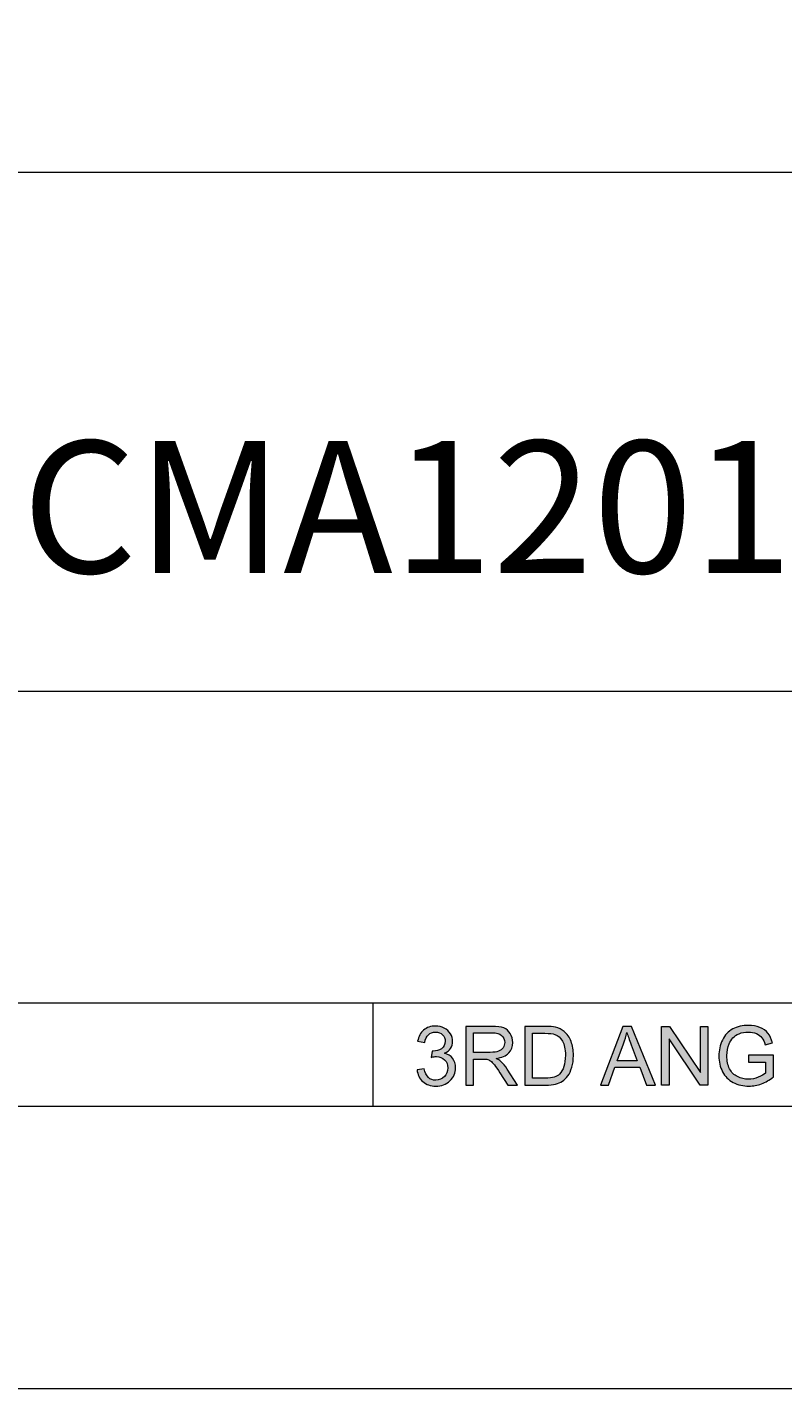
# Model space of a CAD drawing. Units: millimetres. Extents: x 0 to 518, y 0 to 297.
# Drawn here: x 380 to 398, y 0 to 31 of the extents above; entities that cross this region are included whole.
import ezdxf

# ---------------------------------------------------------------- set-up
doc = ezdxf.new("R2010")
doc.units = ezdxf.units.MM
doc.header["$MEASUREMENT"] = 0
doc.layers.add('図面枠', color=7, linetype='Continuous', lineweight=0)

# ---------------------------------------------------------------- blocks, each defined once
blk = doc.blocks.new('Block_0')
at = {"layer": '図面枠', "color": 18, "lineweight": 5}
for p, q in [((308.999, 27.597), (412.726, 27.597)), ((308.999, 15.822), (412.726, 15.822)), ((308.999, 8.757), (412.726, 8.757))]:
    blk.add_line(p, q, dxfattribs=at)
at = {"layer": '図面枠'}
blk.add_lwpolyline([(0, 297), (420, 297), (420, 0), (0, 0)], close=True, dxfattribs=at)
blk = doc.blocks.new('Block_1')
at = {"layer": '図面枠'}
blk.add_lwpolyline([(0, 297), (420, 297), (420, 0), (0, 0)], close=True, dxfattribs=at)
blk = doc.blocks.new('Block_2')
at = {"layer": '図面枠'}
h = blk.add_hatch(color=18, dxfattribs=at)
h.dxf.hatch_style = 2
edge = h.paths.add_edge_path()
edge.add_spline(control_points=[(389.242, 7.237), (389.242, 7.237), (389.404, 7.259), (389.404, 7.259), (389.423, 7.167), (389.455, 7.101), (389.499, 7.061), (389.545, 7.02), (389.6, 7), (389.666, 7), (389.744, 7), (389.81, 7.026), (389.862, 7.08), (389.915, 7.133), (389.941, 7.199), (389.941, 7.278), (389.941, 7.353), (389.917, 7.414), (389.867, 7.463), (389.818, 7.512), (389.756, 7.536), (389.68, 7.536), (389.649, 7.536), (389.61, 7.53), (389.564, 7.518), (389.564, 7.518), (389.582, 7.661), (389.582, 7.661), (389.593, 7.66), (389.602, 7.66), (389.608, 7.66), (389.678, 7.66), (389.741, 7.678), (389.797, 7.714), (389.853, 7.751), (389.881, 7.807), (389.881, 7.883), (389.881, 7.943), (389.86, 7.993), (389.82, 8.032), (389.778, 8.072), (389.726, 8.091), (389.661, 8.091), (389.597, 8.091), (389.543, 8.071), (389.5, 8.031), (389.457, 7.992), (389.43, 7.932), (389.418, 7.852), (389.418, 7.852), (389.255, 7.882), (389.255, 7.882), (389.275, 7.991), (389.321, 8.076), (389.392, 8.136), (389.463, 8.197), (389.552, 8.227), (389.658, 8.227), (389.731, 8.227), (389.798, 8.211), (389.859, 8.18), (389.921, 8.148), (389.968, 8.106), (390, 8.052), (390.033, 7.997), (390.049, 7.94), (390.049, 7.879), (390.049, 7.822), (390.034, 7.769), (390.003, 7.722), (389.972, 7.674), (389.926, 7.637), (389.866, 7.609), (389.944, 7.591), (390.006, 7.553), (390.049, 7.496), (390.093, 7.438), (390.115, 7.367), (390.115, 7.281), (390.115, 7.165), (390.073, 7.067), (389.988, 6.986), (389.903, 6.905), (389.795, 6.865), (389.666, 6.865), (389.548, 6.865), (389.451, 6.899), (389.374, 6.969), (389.297, 7.038), (389.252, 7.127), (389.242, 7.237)], knot_values=[0, 0, 0, 0, 1, 1, 1, 2, 2, 2, 3, 3, 3, 4, 4, 4, 5, 5, 5, 6, 6, 6, 7, 7, 7, 8, 8, 8, 9, 9, 9, 10, 10, 10, 11, 11, 11, 12, 12, 12, 13, 13, 13, 14, 14, 14, 15, 15, 15, 16, 16, 16, 17, 17, 17, 18, 18, 18, 19, 19, 19, 20, 20, 20, 21, 21, 21, 22, 22, 22, 23, 23, 23, 24, 24, 24, 25, 25, 25, 26, 26, 26, 27, 27, 27, 28, 28, 28, 29, 29, 29, 30, 30, 30, 30], degree=3, periodic=0)
edge.add_line((389.242, 7.237), (389.242, 7.237))
h = blk.add_hatch(color=18, dxfattribs=at)
h.dxf.hatch_style = 2
edge = h.paths.add_edge_path()
edge.add_spline(control_points=[(390.525, 7.631), (390.525, 7.631), (390.903, 7.631), (390.903, 7.631), (390.984, 7.631), (391.047, 7.639), (391.092, 7.656), (391.137, 7.673), (391.172, 7.7), (391.195, 7.737), (391.219, 7.774), (391.231, 7.814), (391.231, 7.857), (391.231, 7.92), (391.208, 7.973), (391.162, 8.014), (391.117, 8.054), (391.044, 8.075), (390.946, 8.075), (390.946, 8.075), (390.525, 8.075), (390.525, 8.075), (390.525, 8.075), (390.525, 7.631), (390.525, 7.631)], knot_values=[0, 0, 0, 0, 1, 1, 1, 2, 2, 2, 3, 3, 3, 4, 4, 4, 5, 5, 5, 6, 6, 6, 7, 7, 7, 8, 8, 8, 8], degree=3, periodic=0)
edge = h.paths.add_edge_path()
edge.add_spline(control_points=[(390.349, 6.887), (390.349, 6.887), (390.349, 8.221), (390.349, 8.221), (390.349, 8.221), (390.939, 8.221), (390.939, 8.221), (391.058, 8.221), (391.147, 8.209), (391.209, 8.185), (391.271, 8.161), (391.32, 8.119), (391.357, 8.058), (391.394, 7.997), (391.413, 7.93), (391.413, 7.857), (391.413, 7.762), (391.382, 7.682), (391.321, 7.617), (391.26, 7.552), (391.165, 7.511), (391.038, 7.493), (391.084, 7.471), (391.12, 7.449), (391.144, 7.427), (391.195, 7.38), (391.244, 7.321), (391.29, 7.25), (391.29, 7.25), (391.52, 6.887), (391.52, 6.887), (391.52, 6.887), (391.3, 6.887), (391.3, 6.887), (391.3, 6.887), (391.124, 7.164), (391.124, 7.164), (391.073, 7.244), (391.03, 7.305), (390.997, 7.348), (390.964, 7.39), (390.934, 7.42), (390.908, 7.437), (390.881, 7.454), (390.855, 7.466), (390.827, 7.473), (390.807, 7.477), (390.775, 7.479), (390.729, 7.479), (390.729, 7.479), (390.525, 7.479), (390.525, 7.479), (390.525, 7.479), (390.525, 6.887), (390.525, 6.887), (390.525, 6.887), (390.349, 6.887), (390.349, 6.887)], knot_values=[0, 0, 0, 0, 1, 1, 1, 2, 2, 2, 3, 3, 3, 4, 4, 4, 5, 5, 5, 6, 6, 6, 7, 7, 7, 8, 8, 8, 9, 9, 9, 10, 10, 10, 11, 11, 11, 12, 12, 12, 13, 13, 13, 14, 14, 14, 15, 15, 15, 16, 16, 16, 17, 17, 17, 18, 18, 18, 19, 19, 19, 19], degree=3, periodic=0)
h = blk.add_hatch(color=18, dxfattribs=at)
h.dxf.hatch_style = 2
edge = h.paths.add_edge_path()
edge.add_spline(control_points=[(391.864, 7.044), (391.864, 7.044), (392.149, 7.044), (392.149, 7.044), (392.237, 7.044), (392.306, 7.052), (392.356, 7.068), (392.406, 7.085), (392.445, 7.108), (392.475, 7.138), (392.517, 7.18), (392.55, 7.236), (392.573, 7.307), (392.596, 7.377), (392.608, 7.463), (392.608, 7.564), (392.608, 7.703), (392.585, 7.811), (392.54, 7.886), (392.494, 7.961), (392.438, 8.011), (392.372, 8.036), (392.325, 8.054), (392.249, 8.064), (392.144, 8.064), (392.144, 8.064), (391.864, 8.064), (391.864, 8.064), (391.864, 8.064), (391.864, 7.044), (391.864, 7.044)], knot_values=[0, 0, 0, 0, 1, 1, 1, 2, 2, 2, 3, 3, 3, 4, 4, 4, 5, 5, 5, 6, 6, 6, 7, 7, 7, 8, 8, 8, 9, 9, 9, 10, 10, 10, 10], degree=3, periodic=0)
edge = h.paths.add_edge_path()
edge.add_spline(control_points=[(391.688, 6.887), (391.688, 6.887), (391.688, 8.221), (391.688, 8.221), (391.688, 8.221), (392.147, 8.221), (392.147, 8.221), (392.251, 8.221), (392.33, 8.214), (392.385, 8.202), (392.46, 8.184), (392.526, 8.152), (392.58, 8.106), (392.65, 8.047), (392.703, 7.971), (392.738, 7.878), (392.773, 7.786), (392.79, 7.68), (392.79, 7.561), (392.79, 7.46), (392.778, 7.37), (392.754, 7.292), (392.731, 7.213), (392.7, 7.149), (392.664, 7.097), (392.627, 7.047), (392.586, 7.006), (392.542, 6.977), (392.498, 6.947), (392.445, 6.925), (392.383, 6.91), (392.321, 6.894), (392.25, 6.887), (392.169, 6.887), (392.169, 6.887), (391.688, 6.887), (391.688, 6.887)], knot_values=[0, 0, 0, 0, 1, 1, 1, 2, 2, 2, 3, 3, 3, 4, 4, 4, 5, 5, 5, 6, 6, 6, 7, 7, 7, 8, 8, 8, 9, 9, 9, 10, 10, 10, 11, 11, 11, 12, 12, 12, 12], degree=3, periodic=0)
h = blk.add_hatch(color=18, dxfattribs=at)
h.dxf.hatch_style = 2
edge = h.paths.add_edge_path()
edge.add_spline(control_points=[(393.786, 7.435), (393.786, 7.435), (394.24, 7.435), (394.24, 7.435), (394.24, 7.435), (394.102, 7.805), (394.102, 7.805), (394.059, 7.917), (394.026, 8.009), (394.005, 8.083), (393.986, 7.997), (393.962, 7.911), (393.93, 7.827), (393.93, 7.827), (393.786, 7.435), (393.786, 7.435)], knot_values=[0, 0, 0, 0, 1, 1, 1, 2, 2, 2, 3, 3, 3, 4, 4, 4, 5, 5, 5, 5], degree=3, periodic=0)
edge = h.paths.add_edge_path()
edge.add_spline(control_points=[(393.403, 6.887), (393.403, 6.887), (393.913, 8.221), (393.913, 8.221), (393.913, 8.221), (394.107, 8.221), (394.107, 8.221), (394.107, 8.221), (394.651, 6.887), (394.651, 6.887), (394.651, 6.887), (394.45, 6.887), (394.45, 6.887), (394.45, 6.887), (394.296, 7.292), (394.296, 7.292), (394.296, 7.292), (393.733, 7.292), (393.733, 7.292), (393.733, 7.292), (393.59, 6.887), (393.59, 6.887), (393.59, 6.887), (393.403, 6.887), (393.403, 6.887)], knot_values=[0, 0, 0, 0, 1, 1, 1, 2, 2, 2, 3, 3, 3, 4, 4, 4, 5, 5, 5, 6, 6, 6, 7, 7, 7, 8, 8, 8, 8], degree=3, periodic=0)
h = blk.add_hatch(color=18, dxfattribs=at)
h.dxf.hatch_style = 2
h.paths.add_polyline_path([(394.791, 6.887), (394.791, 8.221), (394.971, 8.221), (395.676, 7.172), (395.676, 8.221), (395.844, 8.221), (395.844, 6.887), (395.664, 6.887), (394.96, 7.936), (394.96, 6.887)])
h = blk.add_hatch(color=18, dxfattribs=at)
h.dxf.hatch_style = 2
edge = h.paths.add_edge_path()
edge.add_spline(control_points=[(396.762, 7.411), (396.762, 7.411), (396.762, 7.568), (396.762, 7.568), (396.762, 7.568), (397.327, 7.568), (397.327, 7.568), (397.327, 7.568), (397.327, 7.073), (397.327, 7.073), (397.24, 7.004), (397.15, 6.952), (397.058, 6.917), (396.965, 6.883), (396.871, 6.865), (396.773, 6.865), (396.643, 6.865), (396.523, 6.893), (396.416, 6.949), (396.309, 7.005), (396.228, 7.086), (396.174, 7.192), (396.119, 7.298), (396.092, 7.417), (396.092, 7.548), (396.092, 7.677), (396.119, 7.798), (396.173, 7.911), (396.227, 8.023), (396.306, 8.107), (396.408, 8.161), (396.509, 8.216), (396.627, 8.243), (396.76, 8.243), (396.856, 8.243), (396.944, 8.227), (397.022, 8.196), (397.099, 8.165), (397.161, 8.121), (397.205, 8.065), (397.249, 8.01), (397.283, 7.937), (397.306, 7.847), (397.306, 7.847), (397.144, 7.804), (397.144, 7.804), (397.123, 7.871), (397.099, 7.925), (397.069, 7.963), (397.04, 8.002), (396.997, 8.033), (396.942, 8.057), (396.887, 8.079), (396.826, 8.091), (396.759, 8.091), (396.679, 8.091), (396.609, 8.079), (396.55, 8.054), (396.492, 8.03), (396.444, 7.998), (396.408, 7.958), (396.372, 7.918), (396.344, 7.873), (396.324, 7.826), (396.291, 7.743), (396.274, 7.653), (396.274, 7.557), (396.274, 7.438), (396.294, 7.339), (396.335, 7.259), (396.376, 7.178), (396.435, 7.119), (396.513, 7.08), (396.591, 7.041), (396.674, 7.022), (396.762, 7.022), (396.838, 7.022), (396.913, 7.037), (396.985, 7.066), (397.058, 7.096), (397.113, 7.127), (397.15, 7.161), (397.15, 7.161), (397.15, 7.411), (397.15, 7.411), (397.15, 7.411), (396.762, 7.411), (396.762, 7.411)], knot_values=[0, 0, 0, 0, 1, 1, 1, 2, 2, 2, 3, 3, 3, 4, 4, 4, 5, 5, 5, 6, 6, 6, 7, 7, 7, 8, 8, 8, 9, 9, 9, 10, 10, 10, 11, 11, 11, 12, 12, 12, 13, 13, 13, 14, 14, 14, 15, 15, 15, 16, 16, 16, 17, 17, 17, 18, 18, 18, 19, 19, 19, 20, 20, 20, 21, 21, 21, 22, 22, 22, 23, 23, 23, 24, 24, 24, 25, 25, 25, 26, 26, 26, 27, 27, 27, 28, 28, 28, 29, 29, 29, 29], degree=3, periodic=0)
at = {"layer": '図面枠', "color": 18, "lineweight": 5}
blk.add_line((388.235, 8.757), (388.235, 6.402), dxfattribs=at)
at = {"layer": '図面枠'}
for points in [[(0, 297), (420, 297), (420, 0), (0, 0)], [(394.791, 6.887), (394.791, 8.221), (394.971, 8.221), (395.676, 7.172), (395.676, 8.221), (395.844, 8.221), (395.844, 6.887), (395.664, 6.887), (394.96, 7.936), (394.96, 6.887)]]:
    blk.add_lwpolyline(points, close=True, dxfattribs=at)
for points, knots in [([(389.242, 7.237), (389.242, 7.237), (389.404, 7.259), (389.404, 7.259), (389.423, 7.167), (389.455, 7.101), (389.499, 7.061), (389.545, 7.02), (389.6, 7), (389.666, 7), (389.744, 7), (389.81, 7.026), (389.862, 7.08), (389.915, 7.133), (389.941, 7.199), (389.941, 7.278), (389.941, 7.353), (389.917, 7.414), (389.867, 7.463), (389.818, 7.512), (389.756, 7.536), (389.68, 7.536), (389.649, 7.536), (389.61, 7.53), (389.564, 7.518), (389.564, 7.518), (389.582, 7.661), (389.582, 7.661), (389.593, 7.66), (389.602, 7.66), (389.608, 7.66), (389.678, 7.66), (389.741, 7.678), (389.797, 7.714), (389.853, 7.751), (389.881, 7.807), (389.881, 7.883), (389.881, 7.943), (389.86, 7.993), (389.82, 8.032), (389.778, 8.072), (389.726, 8.091), (389.661, 8.091), (389.597, 8.091), (389.543, 8.071), (389.5, 8.031), (389.457, 7.992), (389.43, 7.932), (389.418, 7.852), (389.418, 7.852), (389.255, 7.882), (389.255, 7.882), (389.275, 7.991), (389.321, 8.076), (389.392, 8.136), (389.463, 8.197), (389.552, 8.227), (389.658, 8.227), (389.731, 8.227), (389.798, 8.211), (389.859, 8.18), (389.921, 8.148), (389.968, 8.106), (390, 8.052), (390.033, 7.997), (390.049, 7.94), (390.049, 7.879), (390.049, 7.822), (390.034, 7.769), (390.003, 7.722), (389.972, 7.674), (389.926, 7.637), (389.866, 7.609), (389.944, 7.591), (390.006, 7.553), (390.049, 7.496), (390.093, 7.438), (390.115, 7.367), (390.115, 7.281), (390.115, 7.165), (390.073, 7.067), (389.988, 6.986), (389.903, 6.905), (389.795, 6.865), (389.666, 6.865), (389.548, 6.865), (389.451, 6.899), (389.374, 6.969), (389.297, 7.038), (389.252, 7.127), (389.242, 7.237)], [0, 0, 0, 0, 1, 1, 1, 2, 2, 2, 3, 3, 3, 4, 4, 4, 5, 5, 5, 6, 6, 6, 7, 7, 7, 8, 8, 8, 9, 9, 9, 10, 10, 10, 11, 11, 11, 12, 12, 12, 13, 13, 13, 14, 14, 14, 15, 15, 15, 16, 16, 16, 17, 17, 17, 18, 18, 18, 19, 19, 19, 20, 20, 20, 21, 21, 21, 22, 22, 22, 23, 23, 23, 24, 24, 24, 25, 25, 25, 26, 26, 26, 27, 27, 27, 28, 28, 28, 29, 29, 29, 30, 30, 30, 30]), ([(390.349, 6.887), (390.349, 6.887), (390.349, 8.221), (390.349, 8.221), (390.349, 8.221), (390.939, 8.221), (390.939, 8.221), (391.058, 8.221), (391.147, 8.209), (391.209, 8.185), (391.271, 8.161), (391.32, 8.119), (391.357, 8.058), (391.394, 7.997), (391.413, 7.93), (391.413, 7.857), (391.413, 7.762), (391.382, 7.682), (391.321, 7.617), (391.26, 7.552), (391.165, 7.511), (391.038, 7.493), (391.084, 7.471), (391.12, 7.449), (391.144, 7.427), (391.195, 7.38), (391.244, 7.321), (391.29, 7.25), (391.29, 7.25), (391.52, 6.887), (391.52, 6.887), (391.52, 6.887), (391.3, 6.887), (391.3, 6.887), (391.3, 6.887), (391.124, 7.164), (391.124, 7.164), (391.073, 7.244), (391.03, 7.305), (390.997, 7.348), (390.964, 7.39), (390.934, 7.42), (390.908, 7.437), (390.881, 7.454), (390.855, 7.466), (390.827, 7.473), (390.807, 7.477), (390.775, 7.479), (390.729, 7.479), (390.729, 7.479), (390.525, 7.479), (390.525, 7.479), (390.525, 7.479), (390.525, 6.887), (390.525, 6.887), (390.525, 6.887), (390.349, 6.887), (390.349, 6.887)], [0, 0, 0, 0, 1, 1, 1, 2, 2, 2, 3, 3, 3, 4, 4, 4, 5, 5, 5, 6, 6, 6, 7, 7, 7, 8, 8, 8, 9, 9, 9, 10, 10, 10, 11, 11, 11, 12, 12, 12, 13, 13, 13, 14, 14, 14, 15, 15, 15, 16, 16, 16, 17, 17, 17, 18, 18, 18, 19, 19, 19, 19]), ([(390.525, 7.631), (390.525, 7.631), (390.903, 7.631), (390.903, 7.631), (390.984, 7.631), (391.047, 7.639), (391.092, 7.656), (391.137, 7.673), (391.172, 7.7), (391.195, 7.737), (391.219, 7.774), (391.231, 7.814), (391.231, 7.857), (391.231, 7.92), (391.208, 7.973), (391.162, 8.014), (391.117, 8.054), (391.044, 8.075), (390.946, 8.075), (390.946, 8.075), (390.525, 8.075), (390.525, 8.075), (390.525, 8.075), (390.525, 7.631), (390.525, 7.631)], [0, 0, 0, 0, 1, 1, 1, 2, 2, 2, 3, 3, 3, 4, 4, 4, 5, 5, 5, 6, 6, 6, 7, 7, 7, 8, 8, 8, 8]), ([(391.688, 6.887), (391.688, 6.887), (391.688, 8.221), (391.688, 8.221), (391.688, 8.221), (392.147, 8.221), (392.147, 8.221), (392.251, 8.221), (392.33, 8.214), (392.385, 8.202), (392.46, 8.184), (392.526, 8.152), (392.58, 8.106), (392.65, 8.047), (392.703, 7.971), (392.738, 7.878), (392.773, 7.786), (392.79, 7.68), (392.79, 7.561), (392.79, 7.46), (392.778, 7.37), (392.754, 7.292), (392.731, 7.213), (392.7, 7.149), (392.664, 7.097), (392.627, 7.047), (392.586, 7.006), (392.542, 6.977), (392.498, 6.947), (392.445, 6.925), (392.383, 6.91), (392.321, 6.894), (392.25, 6.887), (392.169, 6.887), (392.169, 6.887), (391.688, 6.887), (391.688, 6.887)], [0, 0, 0, 0, 1, 1, 1, 2, 2, 2, 3, 3, 3, 4, 4, 4, 5, 5, 5, 6, 6, 6, 7, 7, 7, 8, 8, 8, 9, 9, 9, 10, 10, 10, 11, 11, 11, 12, 12, 12, 12]), ([(391.864, 7.044), (391.864, 7.044), (392.149, 7.044), (392.149, 7.044), (392.237, 7.044), (392.306, 7.052), (392.356, 7.068), (392.406, 7.085), (392.445, 7.108), (392.475, 7.138), (392.517, 7.18), (392.55, 7.236), (392.573, 7.307), (392.596, 7.377), (392.608, 7.463), (392.608, 7.564), (392.608, 7.703), (392.585, 7.811), (392.54, 7.886), (392.494, 7.961), (392.438, 8.011), (392.372, 8.036), (392.325, 8.054), (392.249, 8.064), (392.144, 8.064), (392.144, 8.064), (391.864, 8.064), (391.864, 8.064), (391.864, 8.064), (391.864, 7.044), (391.864, 7.044)], [0, 0, 0, 0, 1, 1, 1, 2, 2, 2, 3, 3, 3, 4, 4, 4, 5, 5, 5, 6, 6, 6, 7, 7, 7, 8, 8, 8, 9, 9, 9, 10, 10, 10, 10]), ([(393.403, 6.887), (393.403, 6.887), (393.913, 8.221), (393.913, 8.221), (393.913, 8.221), (394.107, 8.221), (394.107, 8.221), (394.107, 8.221), (394.651, 6.887), (394.651, 6.887), (394.651, 6.887), (394.45, 6.887), (394.45, 6.887), (394.45, 6.887), (394.296, 7.292), (394.296, 7.292), (394.296, 7.292), (393.733, 7.292), (393.733, 7.292), (393.733, 7.292), (393.59, 6.887), (393.59, 6.887), (393.59, 6.887), (393.403, 6.887), (393.403, 6.887)], [0, 0, 0, 0, 1, 1, 1, 2, 2, 2, 3, 3, 3, 4, 4, 4, 5, 5, 5, 6, 6, 6, 7, 7, 7, 8, 8, 8, 8]), ([(393.786, 7.435), (393.786, 7.435), (394.24, 7.435), (394.24, 7.435), (394.24, 7.435), (394.102, 7.805), (394.102, 7.805), (394.059, 7.917), (394.026, 8.009), (394.005, 8.083), (393.986, 7.997), (393.962, 7.911), (393.93, 7.827), (393.93, 7.827), (393.786, 7.435), (393.786, 7.435)], [0, 0, 0, 0, 1, 1, 1, 2, 2, 2, 3, 3, 3, 4, 4, 4, 5, 5, 5, 5]), ([(396.762, 7.411), (396.762, 7.411), (396.762, 7.568), (396.762, 7.568), (396.762, 7.568), (397.327, 7.568), (397.327, 7.568), (397.327, 7.568), (397.327, 7.073), (397.327, 7.073), (397.24, 7.004), (397.15, 6.952), (397.058, 6.917), (396.965, 6.883), (396.871, 6.865), (396.773, 6.865), (396.643, 6.865), (396.523, 6.893), (396.416, 6.949), (396.309, 7.005), (396.228, 7.086), (396.174, 7.192), (396.119, 7.298), (396.092, 7.417), (396.092, 7.548), (396.092, 7.677), (396.119, 7.798), (396.173, 7.911), (396.227, 8.023), (396.306, 8.107), (396.408, 8.161), (396.509, 8.216), (396.627, 8.243), (396.76, 8.243), (396.856, 8.243), (396.944, 8.227), (397.022, 8.196), (397.099, 8.165), (397.161, 8.121), (397.205, 8.065), (397.249, 8.01), (397.283, 7.937), (397.306, 7.847), (397.306, 7.847), (397.144, 7.804), (397.144, 7.804), (397.123, 7.871), (397.099, 7.925), (397.069, 7.963), (397.04, 8.002), (396.997, 8.033), (396.942, 8.057), (396.887, 8.079), (396.826, 8.091), (396.759, 8.091), (396.679, 8.091), (396.609, 8.079), (396.55, 8.054), (396.492, 8.03), (396.444, 7.998), (396.408, 7.958), (396.372, 7.918), (396.344, 7.873), (396.324, 7.826), (396.291, 7.743), (396.274, 7.653), (396.274, 7.557), (396.274, 7.438), (396.294, 7.339), (396.335, 7.259), (396.376, 7.178), (396.435, 7.119), (396.513, 7.08), (396.591, 7.041), (396.674, 7.022), (396.762, 7.022), (396.838, 7.022), (396.913, 7.037), (396.985, 7.066), (397.058, 7.096), (397.113, 7.127), (397.15, 7.161), (397.15, 7.161), (397.15, 7.411), (397.15, 7.411), (397.15, 7.411), (396.762, 7.411), (396.762, 7.411)], [0, 0, 0, 0, 1, 1, 1, 2, 2, 2, 3, 3, 3, 4, 4, 4, 5, 5, 5, 6, 6, 6, 7, 7, 7, 8, 8, 8, 9, 9, 9, 10, 10, 10, 11, 11, 11, 12, 12, 12, 13, 13, 13, 14, 14, 14, 15, 15, 15, 16, 16, 16, 17, 17, 17, 18, 18, 18, 19, 19, 19, 20, 20, 20, 21, 21, 21, 22, 22, 22, 23, 23, 23, 24, 24, 24, 25, 25, 25, 26, 26, 26, 27, 27, 27, 28, 28, 28, 29, 29, 29, 29])]:
    blk.add_open_spline(points, degree=3, knots=knots, dxfattribs=at)
blk = doc.blocks.new('Block_3')
at = {"layer": '図面枠'}
blk.add_lwpolyline([(0, 297), (420, 297), (420, 0), (0, 0)], close=True, dxfattribs=at)
at = {"layer": '図面枠', "color": 18, "lineweight": 18}
blk.add_lwpolyline([(7.04, 6.402), (7.04, 290.165), (412.726, 290.165), (412.726, 289.879), (412.726, 6.402)], close=True, dxfattribs=at)
blk = doc.blocks.new('Block_4')
at = {"layer": '図面枠'}
blk.add_lwpolyline([(0, 297), (420, 297), (420, 0), (0, 0)], close=True, dxfattribs=at)

msp = doc.modelspace()

# ---------------------------------------------------------------- linework, layer by layer
at = {"layer": '図面枠'}
msp.add_lwpolyline([(0, 297), (420, 297), (420, 0), (0, 0)], close=True, dxfattribs=at)

# ---------------------------------------------------------------- block references
for name in ['Block_0', 'Block_1', 'Block_2', 'Block_3', 'Block_4']:
    msp.add_blockref(name, (0, 0), dxfattribs=at)

# ---------------------------------------------------------------- texts
at = {"layer": '図面枠', "insert": (380.277, 18.505), "char_height": 0.2, "attachment_point": 7}
msp.add_mtext('\\C18;\\FHelvetica|b0|i0|c1;\\H2.997200;\\W1.000000;CMA1201', dxfattribs=at)

doc.saveas('drawing.dxf')
